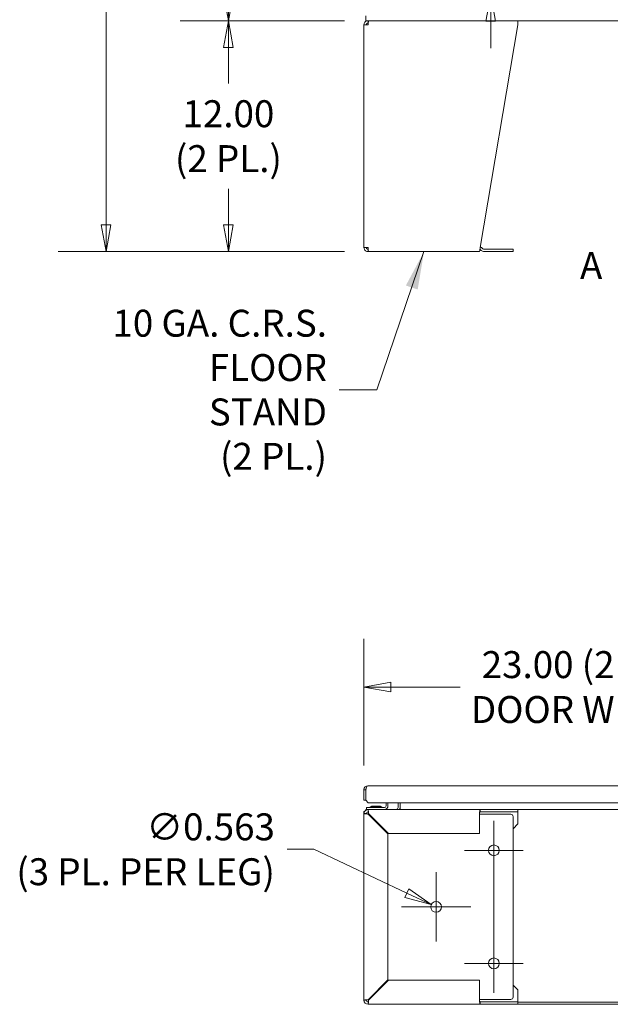
# Model space of a CAD drawing. Units: inches. Extents: x 10 to 330, y 6 to 202.
# Drawn here: x 51 to 81, y 50 to 101 of the extents above; entities that cross this region are included whole.
import ezdxf

# ---------------------------------------------------------------- set-up
doc = ezdxf.new("R2010")
doc.units = ezdxf.units.IN
doc.header["$LTSCALE"] = 20
doc.header["$MEASUREMENT"] = 0
doc.layers.get('0').update_dxf_attribs({"lineweight": 0})
for name, color, linetype, lineweight in [('Center Mark (ANSI)', 7, 'Continuous', 5), ('Centerline (ANSI)', 7, 'Continuous', 5), ('Dimension (ANSI)', 7, 'Continuous', 5), ('Section Line (ANSI)', 7, 'Continuous', 5), ('Symbol (ANSI)', 7, 'Continuous', 5), ('Visible (ANSI)', 7, 'Continuous', 5)]:
    doc.layers.add(name, color=color, linetype=linetype, lineweight=lineweight)
doc.styles.add('Note Text (ANSI)', font='tahoma.ttf')
doc.styles.add('ROMANS', font='tahoma.ttf')
doc.dimstyles.new('Default (ANSI)', dxfattribs={"dimscale": 20, "dimtxt": 0.07, "dimasz": 0.07, "dimexe": 0.125, "dimexo": 0.0625, "dimgap": 0.031496, "dimtad": 0, "dimtih": 1, "dimtoh": 1, "dimrnd": 1e-08, "dimzin": 0, "dimdsep": 46, "dimtxsty": 'ROMANS', "dimblk": 'Filled-1', "dimcen": 0.09, "dimdle": 0.393701, "dimclrd": 256, "dimclre": 256, "dimclrt": 256, "dimadec": 0, "dimazin": 0, "dimtfac": 0.928571, "dimtofl": 0, "dimtmove": 0, "dimatfit": 3, "dimfxl": 1, "dimtolj": 1, "dimtzin": 0, "dimlwd": -1, "dimlwe": -1, "dimarcsym": 0})
doc.dimstyles.new('Default (ANSI)$7', dxfattribs={"dimscale": 20, "dimtxt": 0.07, "dimasz": 0.098425, "dimexe": 0.125, "dimexo": 0.0625, "dimgap": 0.031496, "dimtad": 0, "dimtih": 1, "dimtoh": 1, "dimrnd": 1e-08, "dimzin": 0, "dimdsep": 46, "dimtxsty": 'ROMANS', "dimblk": 'Filled-1', "dimcen": 0.09, "dimdle": 0.393701, "dimclrd": 256, "dimclre": 256, "dimclrt": 256, "dimadec": 0, "dimazin": 0, "dimtfac": 0.928571, "dimtofl": 0, "dimtmove": 0, "dimatfit": 3, "dimfxl": 1, "dimtolj": 1, "dimtzin": 0, "dimlwd": -1, "dimlwe": -1, "dimarcsym": 0})

# ---------------------------------------------------------------- blocks, each defined once
blk = doc.blocks.new('2dTransSection0')
at = {"layer": 'Section Line (ANSI)', "insert": (3.9913, 4.3666), "char_height": 0.07, "attachment_point": 7, "style": 'Note Text (ANSI)'}
blk.add_mtext('A', dxfattribs=at)
blk = doc.blocks.new('Filled-1')
at = {"color": 0}
for p, q in [((0, 0), (-1, 0.179)), ((-1, 0.179), (-1, -0.179)), ((-1, 0), (0, 0)), ((-1, -0.179), (0, 0))]:
    blk.add_line(p, q, dxfattribs=at)
at = {"color": 0, "flags": 128}
blk.add_lwpolyline([(-1, -0.179), (0, 0), (-1, 0.179), (-1, -0.179)], dxfattribs=at)
at = {"color": 0}
blk.add_solid([(-1, -0.179), (0, 0), (-1, 0.179), (-1, -0.179)], dxfattribs=at)
blk = doc.blocks.new('*D8')
at = {"layer": 'Defpoints', "color": 0, "transparency": 16777216}
for p in [(61.558, 163.317), (68.703, 163.317), (68.84, 101.192)]:
    blk.add_point(p, dxfattribs=at)
at = {"layer": 'Dimension (ANSI)', "transparency": 16777216}
for p, q in [((67.453, 163.317), (59.058, 163.317)), ((61.558, 161.917), (61.558, 135.959)), ((61.558, 102.592), (61.558, 128.551)), ((67.59, 101.192), (59.058, 101.192))]:
    blk.add_line(p, q, dxfattribs=at)
at = {"layer": 'Dimension (ANSI)', "transparency": 16777216, "xscale": 1.400000005960464, "yscale": 1.400000005960464, "zscale": 1.400000005960464}
for p, rotation in [((61.558, 163.317), 90), ((61.558, 101.192), 270)]:
    blk.add_blockref('Filled-1', p, dxfattribs=dict(at, rotation=rotation))
at = {"layer": 'Dimension (ANSI)', "transparency": 16777216, "insert": (61.558, 132.255), "char_height": 1.4, "attachment_point": 5, "style": 'ROMANS'}
blk.add_mtext('\\A1;\\fTahoma|b0|i0;\\H1.4000;62.12\\P\\fTahoma|b0|i0;\\H1.4000;TUB\\P\\fTahoma|b0|i0;\\H1.4000;HEIGHT', dxfattribs=at)
blk = doc.blocks.new('*D9')
at = {"layer": 'Defpoints', "color": 0, "transparency": 16777216}
for p in [(61.558, 101.192), (68.84, 101.192), (68.84, 89.192)]:
    blk.add_point(p, dxfattribs=at)
at = {"layer": 'Dimension (ANSI)', "transparency": 16777216}
for p, q in [((67.59, 101.192), (59.058, 101.192)), ((61.558, 99.792), (61.558, 97.929)), ((61.558, 90.592), (61.558, 92.456)), ((67.59, 89.192), (59.058, 89.192))]:
    blk.add_line(p, q, dxfattribs=at)
at = {"layer": 'Dimension (ANSI)', "transparency": 16777216, "xscale": 1.400000005960464, "yscale": 1.400000005960464, "zscale": 1.400000005960464}
for p, rotation in [((61.558, 101.192), 90), ((61.558, 89.192), 270)]:
    blk.add_blockref('Filled-1', p, dxfattribs=dict(at, rotation=rotation))
at = {"layer": 'Dimension (ANSI)', "transparency": 16777216, "insert": (61.558, 95.192), "char_height": 1.4, "attachment_point": 5, "style": 'ROMANS'}
blk.add_mtext('\\A1;\\fTahoma|b0|i0;\\H1.4000;12.00\\P\\fTahoma|b0|i0;\\H1.4000;(2 PL.)', dxfattribs=at)
blk = doc.blocks.new('*D10')
at = {"layer": 'Defpoints', "color": 0, "transparency": 16777216}
for p in [(55.203, 166.44), (69.953, 166.44), (68.84, 89.192)]:
    blk.add_point(p, dxfattribs=at)
at = {"layer": 'Dimension (ANSI)', "transparency": 16777216}
for p, q in [((68.703, 166.44), (52.703, 166.44)), ((55.203, 165.04), (55.203, 124.131)), ((55.203, 90.592), (55.203, 116.66)), ((67.59, 89.192), (52.703, 89.192))]:
    blk.add_line(p, q, dxfattribs=at)
at = {"layer": 'Dimension (ANSI)', "transparency": 16777216, "xscale": 1.400000005960464, "yscale": 1.400000005960464, "zscale": 1.400000005960464}
for p, rotation in [((55.203, 166.44), 90), ((55.203, 89.192), 270)]:
    blk.add_blockref('Filled-1', p, dxfattribs=dict(at, rotation=rotation))
at = {"layer": 'Dimension (ANSI)', "transparency": 16777216, "insert": (55.203, 120.396), "char_height": 1.4, "attachment_point": 5, "style": 'ROMANS'}
blk.add_mtext('\\A1;\\fTahoma|b0|i0;\\H1.4000;(77.2)\\P\\fTahoma|b0|i0;\\H1.4000;TOTAL\\P\\fTahoma|b0|i0;\\H1.4000;HEIGHT', dxfattribs=at)
blk = doc.blocks.new('*D35')
at = {"layer": 'Defpoints', "color": 0, "transparency": 16777216}
for p in [(71.699, 105.671), (75.187, 105.671), (80.207, 102.567)]:
    blk.add_point(p, dxfattribs=at)
at = {"layer": 'Dimension (ANSI)', "transparency": 16777216}
for p, q in [((75.187, 107.071), (75.187, 109.89)), ((75.187, 109.89), (76.587, 109.89)), ((72.949, 105.671), (77.687, 105.671)), ((75.187, 101.167), (75.187, 99.767))]:
    blk.add_line(p, q, dxfattribs=at)
at = {"layer": 'Dimension (ANSI)', "transparency": 16777216, "xscale": 1.400000005960464, "yscale": 1.400000005960464, "zscale": 1.400000005960464}
for p, rotation in [((75.187, 105.671), 270), ((75.187, 102.567), 90)]:
    blk.add_blockref('Filled-1', p, dxfattribs=dict(at, rotation=rotation))
at = {"layer": 'Dimension (ANSI)', "transparency": 16777216, "insert": (79.067, 109.89), "char_height": 1.4, "attachment_point": 5, "style": 'ROMANS'}
blk.add_mtext('\\A1;\\fTahoma|b0|i0;\\H1.4000;3.1\\P\\fTahoma|b0|i0;\\H1.4000;TYP.', dxfattribs=at)
blk = doc.blocks.new('*D37')
at = {"layer": 'Defpoints', "color": 0, "transparency": 16777216}
for p in [(91.595, 66.568), (68.595, 61.236), (91.595, 61.236)]:
    blk.add_point(p, dxfattribs=at)
at = {"layer": 'Dimension (ANSI)', "transparency": 16777216}
for p, q in [((68.595, 62.486), (68.595, 69.068)), ((91.595, 62.486), (91.595, 69.068)), ((69.995, 66.568), (73.601, 66.568)), ((90.195, 66.568), (86.59, 66.568))]:
    blk.add_line(p, q, dxfattribs=at)
at = {"layer": 'Dimension (ANSI)', "transparency": 16777216, "xscale": 1.400000005960464, "yscale": 1.400000005960464, "zscale": 1.400000005960464, "rotation": 180}
blk.add_blockref('Filled-1', (68.595, 66.568), dxfattribs=at)
at = {"layer": 'Dimension (ANSI)', "transparency": 16777216, "xscale": 1.400000005960464, "yscale": 1.400000005960464, "zscale": 1.400000005960464}
blk.add_blockref('Filled-1', (91.595, 66.568), dxfattribs=at)
at = {"layer": 'Dimension (ANSI)', "transparency": 16777216, "insert": (80.095, 66.568), "char_height": 1.4, "attachment_point": 5, "style": 'ROMANS'}
blk.add_mtext('\\A1;\\fTahoma|b0|i0;\\H1.4000;23.00 (2 PL.)\\P\\fTahoma|b0|i0;\\H1.4000;DOOR WIDTH', dxfattribs=at)
blk = doc.blocks.new('*D39')
at = {"layer": 'Defpoints', "color": 0, "transparency": 16777216}
for p in [(72.095, 55.267), (72.604, 55.027)]:
    blk.add_point(p, dxfattribs=at)
at = {"layer": 'Dimension (ANSI)', "transparency": 16777216}
for p, q in [((64.603, 58.139), (66.003, 58.139)), ((66.003, 58.139), (70.828, 55.864)), ((72.349, 53.347), (72.349, 56.947)), ((70.549, 55.147), (74.149, 55.147))]:
    blk.add_line(p, q, dxfattribs=at)
at = {"layer": 'Dimension (ANSI)', "transparency": 16777216, "xscale": 1.400000005960464, "yscale": 1.400000005960464, "zscale": 1.400000005960464, "rotation": 334.7594037768586}
blk.add_blockref('Filled-1', (72.095, 55.267), dxfattribs=at)
at = {"layer": 'Dimension (ANSI)', "transparency": 16777216, "insert": (63.973, 58.139), "char_height": 1.4, "attachment_point": 6, "style": 'ROMANS'}
blk.add_mtext('\\A1;\\fTahoma|b0|i0;\\H1.4000;∅0.563\\P\\fTahoma|b0|i0;\\H1.4000;(3 PL. PER LEG)', dxfattribs=at)

msp = doc.modelspace()

# ---------------------------------------------------------------- linework, layer by layer
at = {"layer": 'Center Mark (ANSI)', "linetype": 'Continuous'}
for p, q in [((76.8805, 58.0847), (73.818, 58.0847)), ((76.8805, 52.2097), (73.818, 52.2097))]:
    msp.add_line(p, q, dxfattribs=at)
at = {"layer": 'Centerline (ANSI)', "linetype": 'Continuous'}
msp.add_line((75.3492, 59.6159), (75.3492, 50.6784), dxfattribs=at)
at = {"layer": 'Visible (ANSI)'}
for p, q in [((68.7032, 101.4369), (68.7032, 101.1923)), ((68.5992, 100.9735), (68.818, 100.9735)), ((68.5992, 89.411), (68.5992, 100.9735)), ((68.818, 101.1923), (68.7032, 101.1923)), ((68.8217, 101.1923), (68.818, 101.1923)), ((68.818, 101.0673), (68.818, 101.1923)), ((68.818, 101.0673), (68.8242, 101.0673)), ((68.8401, 101.1923), (68.8217, 101.1923)), ((68.8401, 101.1923), (76.5992, 101.1923)), ((74.6364, 89.411), (76.5992, 100.9735)), ((108.7242, 101.1923), (76.5992, 101.1923)), ((76.5992, 100.9735), (76.5992, 101.1923)), ((68.818, 89.411), (68.5992, 89.411)), ((68.818, 89.3173), (68.8242, 89.3173)), ((68.818, 89.3173), (68.818, 89.1923)), ((68.818, 89.1923), (68.8401, 89.1923)), ((74.5992, 89.1923), (68.8401, 89.1923)), ((74.6946, 89.2565), (74.6613, 89.2898)), ((74.7497, 89.3782), (74.783, 89.3448)), ((76.2242, 89.3174), (74.8493, 89.3174)), ((74.8493, 89.1924), (76.2242, 89.1924)), ((76.2242, 89.3174), (76.3492, 89.3174)), ((76.3492, 89.1924), (76.2242, 89.1924)), ((76.3492, 89.1924), (76.3492, 89.3174)), ((68.793, 61.4339), (91.3975, 61.4339)), ((68.5952, 61.2362), (68.5952, 60.6839)), ((68.6992, 61.2362), (68.5952, 61.2362)), ((68.6992, 60.6839), (68.6992, 61.2362)), ((68.6999, 60.6839), (68.6999, 61.2362)), ((68.5952, 60.6839), (68.6992, 60.6839)), ((68.8249, 60.5589), (68.6999, 60.6839)), ((91.4905, 60.5589), (68.8249, 60.5589)), ((68.9857, 60.3738), (69.4627, 60.3738)), ((69.0062, 60.3503), (68.9857, 60.3738)), ((69.4423, 60.3503), (69.4627, 60.3738)), ((69.7555, 60.5589), (69.7555, 60.3971)), ((69.8492, 60.3971), (69.8492, 60.5589)), ((70.3702, 60.5589), (70.3702, 60.3034)), ((70.4742, 60.5589), (70.4742, 60.3034)), ((68.5992, 60.1057), (68.5992, 59.9909)), ((68.6317, 60.1057), (68.5992, 60.1057)), ((68.5992, 59.9909), (68.7242, 59.9909)), ((68.5992, 50.3034), (68.5992, 59.9909)), ((68.7032, 60.2097), (68.818, 60.2097)), ((68.7032, 60.2097), (68.7032, 60.1772)), ((68.7242, 60.3034), (68.8492, 60.3034)), ((68.7242, 60.3034), (68.7242, 60.2097)), ((68.818, 60.0847), (68.818, 60.2097)), ((68.818, 60.2097), (74.6364, 60.2097)), ((68.818, 59.9688), (69.8492, 58.9376)), ((69.8713, 58.9597), (68.8401, 59.9909)), ((68.8713, 59.9597), (68.8491, 59.9597)), ((69.6618, 60.3034), (68.8492, 60.3034)), ((69.4565, 60.3503), (68.9919, 60.3503)), ((70.4742, 60.3034), (70.4742, 60.2097)), ((74.5992, 59.9909), (74.5992, 58.9597)), ((74.6613, 59.9597), (74.5992, 59.9597)), ((74.6364, 60.2097), (74.6364, 60.1302)), ((74.6364, 60.2097), (76.5992, 60.2097)), ((74.6364, 60.1302), (74.6364, 60.0847)), ((76.5992, 60.0847), (74.6364, 60.0847)), ((74.6946, 59.9597), (74.6613, 59.9597)), ((74.6946, 59.9597), (74.8493, 59.9597)), ((74.8493, 59.9597), (76.2242, 59.9597)), ((76.5992, 60.2097), (108.7242, 60.2097)), ((76.5992, 60.2097), (76.5992, 60.0847)), ((76.5992, 59.9909), (76.5992, 60.0847)), ((76.5992, 59.4597), (76.5992, 59.9909)), ((76.3492, 59.8347), (76.3492, 50.4597)), ((76.5992, 59.4597), (76.3492, 59.2097)), ((69.8492, 58.9376), (69.8492, 51.3568)), ((74.5992, 58.9597), (69.8713, 58.9597)), ((69.8492, 51.3568), (68.818, 50.3255)), ((68.8401, 50.3034), (69.8713, 51.3347)), ((69.8713, 51.3347), (74.5992, 51.3347)), ((74.5992, 51.3347), (74.5992, 50.3034)), ((76.3492, 51.0847), (76.5992, 50.8347)), ((76.5992, 50.8347), (76.5992, 50.3034)), ((68.7242, 50.3034), (68.5992, 50.3034)), ((68.818, 50.0847), (68.818, 50.2097)), ((68.8491, 50.3347), (68.8713, 50.3347)), ((74.6613, 50.3347), (74.5992, 50.3347)), ((74.6364, 50.2097), (74.6364, 50.1642)), ((74.6364, 50.2097), (76.5992, 50.2097)), ((74.6364, 50.1642), (74.6364, 50.0847)), ((74.6613, 50.3347), (74.6946, 50.3347)), ((74.6946, 50.3347), (74.8493, 50.3347)), ((76.2242, 50.3347), (74.8493, 50.3347)), ((76.5992, 50.3034), (76.5992, 50.2097)), ((76.5992, 50.2097), (76.5992, 50.0847)), ((108.7242, 50.1887), (76.5992, 50.1887)), ((74.6364, 50.0847), (68.818, 50.0847)), ((76.5992, 50.0847), (74.6364, 50.0847)), ((76.5992, 50.0847), (108.7242, 50.0847))]:
    msp.add_line(p, q, dxfattribs=at)
for centre in [(75.3492, 58.0847), (72.3492, 55.1472), (75.3492, 52.2097)]:
    msp.add_circle(centre, 0.2812, dxfattribs=at)
for centre, radius, start, end in [((74.595, 89.2235), 0.0937, 45, 71.16503), ((74.595, 89.2235), 0.2187, 45, 77.90837), ((74.8493, 89.4111), 0.2187, 225, 270), ((74.8493, 89.4111), 0.0937, 225, 270), ((69.6618, 60.3971), 0.1875, 270, 0), ((69.6618, 60.3971), 0.0937, 270, 0), ((68.818, 59.9909), 0.2188, 90, 180), ((68.818, 59.9909), 0.0938, 90, 180), ((68.8491, 59.8347), 0.125, 90, 99.3624), ((68.8853, 60.3346), 0.0312, 270, 315.33465), ((68.9981, 60.2231), 0.1274, 93.66836, 135.33465), ((68.9919, 60.319), 0.0312, 90, 93.66836), ((69.4565, 60.319), 0.0312, 86.33164, 90), ((69.4504, 60.2231), 0.1274, 44.66535, 86.33164), ((69.5632, 60.3346), 0.0312, 224.66535, 270), ((70.2765, 60.3034), 0.0937, 270, 0), ((70.2765, 60.3034), 0.1978, 331.70031, 0), ((76.2242, 59.8347), 0.125, 0, 90), ((68.818, 50.3034), 0.2187, 180, 270), ((68.818, 50.3034), 0.0938, 180, 270), ((68.8491, 50.4597), 0.125, 260.6376, 270), ((76.2242, 50.4597), 0.125, 270, 0)]:
    msp.add_arc(centre, radius, start, end, dxfattribs=at)
for points, knots in [([(68.818, 101.1923), (68.7515, 101.1923), (68.6857, 101.16), (68.645, 101.1074), (68.6156, 101.0694), (68.5992, 101.0215), (68.5992, 100.9735)], [0, 0, 0, 0, 0.9120227, 0.9120227, 0.9120227, 1.5707963, 1.5707963, 1.5707963, 1.5707963]), ([(68.7242, 100.9735), (68.7242, 101.0087), (68.7459, 101.0431), (68.7777, 101.0582), (68.7903, 101.0641), (68.8041, 101.0673), (68.818, 101.0673)], [0, 0, 0, 0, 1.1271971, 1.1271971, 1.1271971, 1.5707963, 1.5707963, 1.5707963, 1.5707963]), ([(68.818, 100.9735), (68.8222, 101.04), (68.8265, 101.1058), (68.8308, 101.1465), (68.8339, 101.1759), (68.837, 101.1923), (68.8401, 101.1923)], [0, 0, 0, 0, 0.9120227, 0.9120227, 0.9120227, 1.5707963, 1.5707963, 1.5707963, 1.5707963]), ([(68.5992, 89.411), (68.5992, 89.3445), (68.6315, 89.2787), (68.6841, 89.238), (68.722, 89.2086), (68.7699, 89.1923), (68.818, 89.1923)], [0, 0, 0, 0, 0.9120227, 0.9120227, 0.9120227, 1.5707963, 1.5707963, 1.5707963, 1.5707963]), ([(68.7242, 89.411), (68.7242, 89.3758), (68.7459, 89.3415), (68.7777, 89.3263), (68.7903, 89.3204), (68.8041, 89.3173), (68.818, 89.3173)], [0, 0, 0, 0, 1.1271971, 1.1271971, 1.1271971, 1.5707963, 1.5707963, 1.5707963, 1.5707963]), ([(68.8401, 89.1923), (68.8358, 89.1923), (68.8315, 89.2245), (68.8272, 89.2771), (68.8241, 89.3151), (68.8211, 89.363), (68.818, 89.411)], [0, 0, 0, 0, 0.9120227, 0.9120227, 0.9120227, 1.5707963, 1.5707963, 1.5707963, 1.5707963]), ([(74.6364, 89.411), (74.6292, 89.3445), (74.622, 89.2787), (74.6148, 89.238), (74.6096, 89.2086), (74.6044, 89.1923), (74.5992, 89.1923)], [0, 0, 0, 0, 0.9120227, 0.9120227, 0.9120227, 1.5707963, 1.5707963, 1.5707963, 1.5707963]), ([(68.5952, 61.2362), (68.5952, 61.2956), (68.6237, 61.3545), (68.6704, 61.3913), (68.705, 61.4187), (68.7489, 61.4339), (68.793, 61.4339)], [-1, -1, -1, -1, -0.42561053, -0.42561053, -0.42561053, 0, 0, 0, 0]), ([(68.7163, 61.2901), (68.7286, 61.3298), (68.741, 61.3658), (68.7534, 61.3913), (68.7666, 61.4187), (68.7798, 61.4339), (68.793, 61.4339)], [-0.82412536, -0.82412536, -0.82412536, -0.82412536, -0.42561053, -0.42561053, -0.42561053, 0, 0, 0, 0]), ([(68.7163, 61.2901), (68.714, 61.2868), (68.7118, 61.2833), (68.71, 61.2797), (68.7029, 61.2664), (68.6992, 61.2513), (68.6992, 61.2362)], [0.60973403, 0.60973403, 0.60973403, 0.60973403, 0.69221782, 0.69221782, 0.69221782, 1, 1, 1, 1]), ([(68.5992, 59.9909), (68.5992, 59.9866), (68.6315, 59.9824), (68.6841, 59.9781), (68.722, 59.975), (68.7699, 59.9719), (68.818, 59.9688)], [0, 0, 0, 0, 0.9120227, 0.9120227, 0.9120227, 1.5707963, 1.5707963, 1.5707963, 1.5707963]), ([(68.7242, 59.9909), (68.7242, 59.9856), (68.7459, 59.9803), (68.7777, 59.9751), (68.7903, 59.973), (68.8041, 59.9709), (68.818, 59.9688)], [0, 0, 0, 0, 1.1271971, 1.1271971, 1.1271971, 1.5707963, 1.5707963, 1.5707963, 1.5707963]), ([(68.8401, 59.9909), (68.8358, 60.0574), (68.8315, 60.1232), (68.8272, 60.1639), (68.8241, 60.1933), (68.8211, 60.2097), (68.818, 60.2097)], [0, 0, 0, 0, 0.9120227, 0.9120227, 0.9120227, 1.5707963, 1.5707963, 1.5707963, 1.5707963]), ([(68.818, 60.0847), (68.8233, 60.0847), (68.8285, 60.063), (68.8338, 60.0312), (68.8359, 60.0186), (68.838, 60.0048), (68.8401, 59.9909)], [0, 0, 0, 0, 1.1271971, 1.1271971, 1.1271971, 1.5707963, 1.5707963, 1.5707963, 1.5707963]), ([(74.6364, 60.2097), (74.6292, 60.2097), (74.622, 60.1774), (74.6148, 60.1248), (74.6096, 60.0868), (74.6044, 60.039), (74.5992, 59.9909)], [0, 0, 0, 0, 0.9120227, 0.9120227, 0.9120227, 1.5707963, 1.5707963, 1.5707963, 1.5707963]), ([(74.6364, 60.0847), (74.6275, 60.0847), (74.6186, 60.063), (74.6097, 60.0312), (74.6062, 60.0186), (74.6027, 60.0048), (74.5992, 59.9909)], [0, 0, 0, 0, 1.1271971, 1.1271971, 1.1271971, 1.5707963, 1.5707963, 1.5707963, 1.5707963]), ([(68.818, 50.3255), (68.7515, 50.3212), (68.6857, 50.317), (68.645, 50.3127), (68.6156, 50.3096), (68.5992, 50.3065), (68.5992, 50.3034)], [0, 0, 0, 0, 0.9120227, 0.9120227, 0.9120227, 1.5707963, 1.5707963, 1.5707963, 1.5707963]), ([(68.7242, 50.3034), (68.7242, 50.3087), (68.7459, 50.314), (68.7777, 50.3193), (68.7903, 50.3214), (68.8041, 50.3234), (68.818, 50.3255)], [0, 0, 0, 0, 1.1271971, 1.1271971, 1.1271971, 1.5707963, 1.5707963, 1.5707963, 1.5707963]), ([(68.818, 50.0847), (68.8222, 50.0847), (68.8265, 50.1169), (68.8308, 50.1695), (68.8339, 50.2075), (68.837, 50.2554), (68.8401, 50.3034)], [0, 0, 0, 0, 0.9120227, 0.9120227, 0.9120227, 1.5707963, 1.5707963, 1.5707963, 1.5707963]), ([(68.818, 50.2097), (68.8233, 50.2097), (68.8285, 50.2314), (68.8338, 50.2632), (68.8359, 50.2757), (68.838, 50.2896), (68.8401, 50.3034)], [0, 0, 0, 0, 1.1271971, 1.1271971, 1.1271971, 1.5707963, 1.5707963, 1.5707963, 1.5707963]), ([(74.5992, 50.3034), (74.6064, 50.2369), (74.6136, 50.1712), (74.6208, 50.1304), (74.626, 50.101), (74.6312, 50.0847), (74.6364, 50.0847)], [0, 0, 0, 0, 0.9120227, 0.9120227, 0.9120227, 1.5707963, 1.5707963, 1.5707963, 1.5707963]), ([(74.6364, 50.2097), (74.6275, 50.2097), (74.6186, 50.2314), (74.6097, 50.2632), (74.6062, 50.2757), (74.6027, 50.2896), (74.5992, 50.3034)], [0, 0, 0, 0, 1.1271971, 1.1271971, 1.1271971, 1.5707963, 1.5707963, 1.5707963, 1.5707963])]:
    msp.add_open_spline(points, degree=3, knots=knots, dxfattribs=at)
msp.add_open_spline([(68.6999, 61.2362), (68.7054, 61.2544), (68.7108, 61.2726), (68.7163, 61.2901)], degree=3, dxfattribs=at)

# ---------------------------------------------------------------- block references
at = {"layer": 'Section Line (ANSI)', "xscale": 20, "yscale": 20, "zscale": 20}
msp.add_blockref('2dTransSection0', (0, 0), dxfattribs=at)

# ---------------------------------------------------------------- texts
at = {"layer": 'Symbol (ANSI)', "insert": (66.679, 82.0151), "char_height": 1.4, "width": 12.425284, "attachment_point": 6, "line_spacing_factor": 0.987884, "style": 'ROMANS'}
msp.add_mtext('\\fTahoma|b0|i0;10 GA. C.R.S.\\P\\fTahoma|b0|i0;FLOOR STAND\\P\\fTahoma|b0|i0;(2 PL.)', dxfattribs=at)

# ---------------------------------------------------------------- dimensions: what is measured, and where the dimension line sits
at = {"layer": 'Dimension (ANSI)'}
for base, p1, p2, angle, text, override, picture, middle in [((55.2026, 166.4398), (68.8401, 89.1923), (69.9532, 166.4398), 90, '\\fTahoma|b0|i0;\\H1.4000;(<>)\\P\\fTahoma|b0|i0;\\H1.4000;TOTAL\\P\\fTahoma|b0|i0;\\H1.4000;HEIGHT', {"dimgap": 0.031496, "dimdec": 1, "dimtol": 0, "dimlim": 0, "dimtp": 0, "dimtm": 0, "dimtdec": 2, "dimatfit": 1}, '*D10', (55.2026, 120.3956)), ((61.557816521, 163.3172630121), (68.8400660894, 101.1922630121), (68.7032190025, 163.3172630121), 270, '\\fTahoma|b0|i0;\\H1.4000;<>\\P\\fTahoma|b0|i0;\\H1.4000;TUB\\P\\fTahoma|b0|i0;\\H1.4000;HEIGHT', {"dimgap": 0.031496, "dimdec": 2, "dimtol": 0, "dimlim": 0, "dimtp": 0, "dimtm": 0, "dimtdec": 2, "dimatfit": 1}, '*D8', (61.557816521, 132.2547630121)), ((75.1874, 105.6713), (80.2071, 102.5673), (71.6992, 105.6713), 90, '\\fTahoma|b0|i0;\\H1.4000;<>\\P\\fTahoma|b0|i0;\\H1.4000;TYP.', {"dimgap": 0.031496, "dimdec": 1, "dimse1": 1, "dimtol": 0, "dimlim": 0, "dimtp": 0, "dimtm": 0, "dimtdec": 1, "dimatfit": 1}, '*D35', (79.0668, 109.8903)), ((61.5578, 101.1923), (68.8401, 89.1923), (68.8401, 101.1923), 90, '\\fTahoma|b0|i0;\\H1.4000;<>\\P\\fTahoma|b0|i0;\\H1.4000;(2 PL.)', {"dimgap": 0.031496, "dimdec": 2, "dimtol": 0, "dimlim": 0, "dimtp": 0, "dimtm": 0, "dimtdec": 2, "dimatfit": 1}, '*D9', (61.5578, 95.1923)), ((91.5952, 66.5682), (68.5952, 61.2362), (91.5952, 61.2362), 180, '\\fTahoma|b0|i0;\\H1.4000;<> (2 PL.)\\P\\fTahoma|b0|i0;\\H1.4000;DOOR WIDTH', {"dimgap": 0.031496, "dimtih": 0, "dimtoh": 0, "dimdec": 2, "dimtol": 0, "dimlim": 0, "dimtp": 0, "dimtm": 0, "dimtdec": 2, "dimatfit": 1}, '*D37', (80.0952, 66.5682))]:
    dim = msp.add_linear_dim(base=base, p1=p1, p2=p2, angle=angle, text=text, dimstyle='Default (ANSI)', override=override, dxfattribs=at)
    dim.commit()
    dim.dimension.update_dxf_attribs({"geometry": picture, "text_midpoint": middle, "dimtype": 160})
dim = msp.add_diameter_dim_2p(p1=(72.6036, 55.0272), p2=(72.0948, 55.2671), text='\\fTahoma|b0|i0;\\H1.4000;<>\\P\\fTahoma|b0|i0;\\H1.4000;(3 PL. PER LEG)', dimstyle='Default (ANSI)', override={"dimgap": 0.031496, "dimdec": 3, "dimlfac": 1, "dimtol": 0, "dimlim": 0, "dimtp": 0, "dimtm": 0, "dimtdec": 2}, dxfattribs=at)
dim.commit()
dim.dimension.update_dxf_attribs({"geometry": '*D39', "text_midpoint": (57.2772, 58.1392), "dimtype": 163})

# ---------------------------------------------------------------- leaders
at = {"layer": 'Symbol (ANSI)', "annotation_type": 0, "has_hookline": 1, "hookline_direction": 1, "text_width": 12.2248}
msp.add_leader([(71.7196, 89.1923), (69.2774, 82.0151), (67.3089, 82.0151)], dimstyle='Default (ANSI)$7', override={"dimtad": 0}, dxfattribs=at)

doc.saveas('drawing.dxf')
